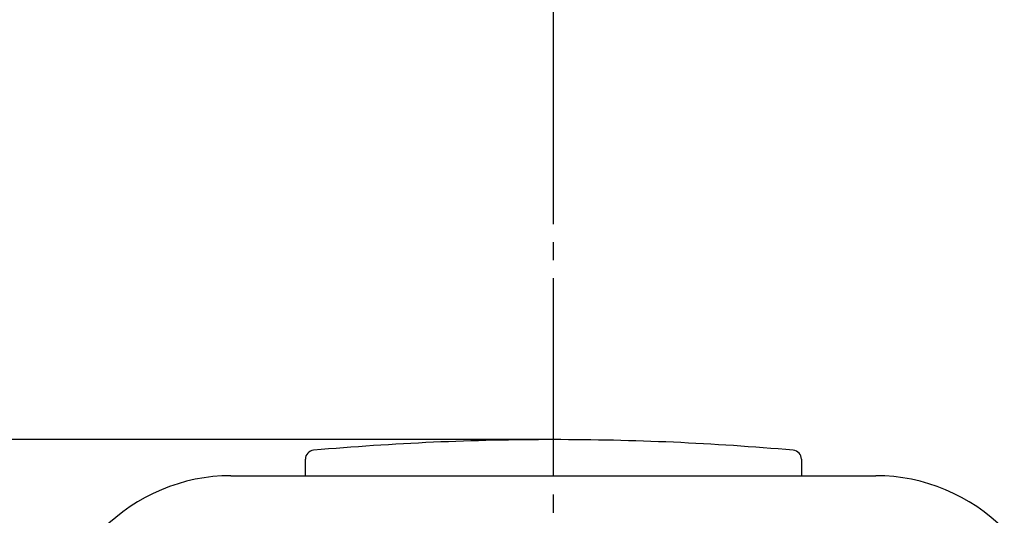
# Model space of a CAD drawing. Units: millimetres. Extents: x 0 to 1050, y 0 to 1485.
# Drawn here: x 724 to 779, y 461 to 489 of the extents above; entities that cross this region are included whole.
import ezdxf

# ---------------------------------------------------------------- set-up
doc = ezdxf.new("R2010")
doc.units = ezdxf.units.MM
doc.linetypes.add('DASH_CENTER', pattern=[14, 11, -1, 1, -1])
doc.layers.add('1', color=7, linetype='Continuous')
doc.styles.add('CONVERTER_13', font='txt.shx', dxfattribs={"width": 0.9})
doc.dimstyles.new('ME10_DIM_10', dxfattribs={"dimtxt": 17.5, "dimasz": 17.5, "dimexe": 5, "dimexo": 0, "dimgap": 5, "dimtad": 1, "dimdsep": 46, "dimtxsty": 'CONVERTER_13', "dimsah": 1, "dimcen": 0.09, "dimclrd": 2, "dimclre": 2, "dimclrt": 7, "dimadec": 0, "dimazin": 0, "dimtfac": 1, "dimtdec": 4, "dimtix": 1, "dimtmove": 0, "dimatfit": 3, "dimfxl": 1, "dimtolj": 1, "dimtzin": 0, "dimarcsym": 0})
doc.dimstyles.new('ME10_DIM_17', dxfattribs={"dimtxt": 17.5, "dimasz": 17.5, "dimexe": 5, "dimexo": 0, "dimgap": 5, "dimtad": 1, "dimdsep": 46, "dimtxsty": 'CONVERTER_13', "dimsah": 1, "dimcen": 0.09, "dimclrd": 2, "dimclre": 2, "dimclrt": 7, "dimadec": 0, "dimazin": 0, "dimtfac": 1, "dimtdec": 4, "dimtix": 1, "dimtmove": 0, "dimatfit": 3, "dimfxl": 1, "dimtolj": 1, "dimtzin": 0, "dimarcsym": 0})

# ---------------------------------------------------------------- blocks, each defined once
blk = doc.blocks.new('81-83-LH', base_point=(222.806, 688.062))
at = {"layer": '1', "color": 7, "linetype": 'Continuous'}
blk.add_line((735.827, 463.492), (771.573, 463.492), dxfattribs=at)
for centre, start, end in [((735.827, 453.492), 90, 135.4335), ((771.573, 453.492), 44.5665, 90)]:
    blk.add_arc(centre, 10, start, end, dxfattribs=at)
blk = doc.blocks.new('84-72-LH-0', base_point=(35.568, -46.77))
at = {"layer": '1', "color": 7, "linetype": 'Continuous'}
for p, q in [((739.95, 463.492), (739.95, 464.403)), ((767.45, 464.403), (767.45, 463.492))]:
    blk.add_line(p, q, dxfattribs=at)
for centre, radius, start, end in [((753.7, 315.492), 150, 90, 95.08473), ((753.7, 315.492), 150, 84.91527, 90), ((740.45, 464.403), 0.5, 95.0847, 180), ((766.95, 464.403), 0.5, 0, 84.9153)]:
    blk.add_arc(centre, radius, start, end, dxfattribs=at)
blk = doc.blocks.new('*D57')
at = {"layer": '1', "color": 2, "linetype": 'Continuous'}
for p, q in [((682.7, 353.942), (682.7, 520.492)), ((753.7, 479.492), (753.7, 520.492)), ((682.7, 515.492), (753.7, 515.492))]:
    blk.add_line(p, q, dxfattribs=at)
at = {"layer": '1', "color": 2}
for points in [[(700.2, 517.796), (700.2, 513.188), (682.7, 515.492)], [(736.2, 513.188), (736.2, 517.796), (753.7, 515.492)]]:
    blk.add_solid(points, dxfattribs=at)
at = {"layer": '1', "color": 7, "insert": (709.077, 520.492), "char_height": 17.5, "attachment_point": 7, "rotation": 0.0001, "line_spacing_factor": 0.60024, "style": 'CONVERTER_13'}
blk.add_mtext('71', dxfattribs=at)
blk = doc.blocks.new('*D64')
at = {"layer": '1', "color": 2, "linetype": 'Continuous'}
for p, q in [((753.7, 465.492), (478.697, 465.492)), ((483.697, 465.492), (483.697, 381.742)), ((722.2, 381.742), (478.697, 381.742))]:
    blk.add_line(p, q, dxfattribs=at)
at = {"layer": '1', "color": 2}
for points in [[(486.001, 447.992), (481.393, 447.992), (483.697, 465.492)], [(481.393, 399.242), (486.001, 399.242), (483.697, 381.742)]]:
    blk.add_solid(points, dxfattribs=at)
at = {"layer": '1', "color": 7, "insert": (478.697, 410.492), "char_height": 17.5, "attachment_point": 7, "rotation": 90, "line_spacing_factor": 0.60024, "style": 'CONVERTER_13'}
blk.add_mtext('84', dxfattribs=at)

msp = doc.modelspace()

# ---------------------------------------------------------------- linework, layer by layer
at = {"layer": '1', "color": 2, "linetype": 'DASH_CENTER'}
msp.add_line((753.7, 239.442), (753.7, 479.492), dxfattribs=at)

# ---------------------------------------------------------------- block references
at = {"layer": '1'}
for name, p in [('81-83-LH', (222.806, 688.062)), ('84-72-LH-0', (35.568, -46.77))]:
    msp.add_blockref(name, p, dxfattribs=at)

# ---------------------------------------------------------------- dimensions: what is measured, and where the dimension line sits
dim = msp.add_linear_dim(base=(682.7, 515.492), p1=(753.7, 479.492), p2=(682.7, 353.942), dimstyle='ME10_DIM_10', dxfattribs=at)
dim.commit()
dim.dimension.update_dxf_attribs({"geometry": '*D57', "text_midpoint": (719.577, 529.242), "text_rotation": 0.0001})
dim = msp.add_linear_dim(base=(483.697, 465.492), p1=(722.2, 381.742), p2=(753.7, 465.492), angle=90, text='84', dimstyle='ME10_DIM_17', dxfattribs=at)
dim.commit()
dim.dimension.update_dxf_attribs({"geometry": '*D64', "text_midpoint": (469.947, 423.617), "text_rotation": 90})

doc.saveas('drawing.dxf')
